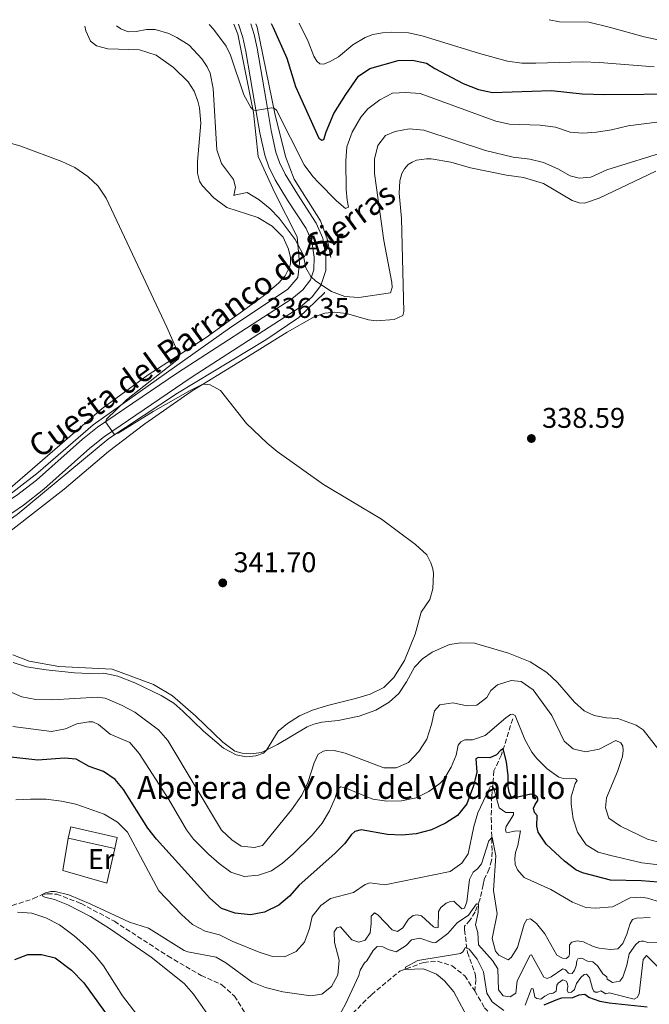
# Model space of a CAD drawing. Units: metres. Extents: x 597702 to 601179, y 4694417 to 4696778.
# Drawn here: x 598010 to 598231, y 4696391 to 4696737 of the extents above; entities that cross this region are included whole.
import ezdxf
from ezdxf.enums import TextEntityAlignment as Align

# ---------------------------------------------------------------- set-up
doc = ezdxf.new("R2010")
doc.units = ezdxf.units.M
doc.header["$MEASUREMENT"] = 0
doc.linetypes.add('DGN Style 3', pattern=[2.435890702152634, 1.739921930109024, -0.6959687720436097])
for name, color, linetype, lineweight in [('Acequia sin especificar', 4, 'Continuous', 0), ('Asfalto', 7, 'Continuous', 0), ('Charca', 142, 'Continuous', 0), ('corral', 7, 'Continuous', 0), ('Cota de punto acotado terreno', 7, 'Continuous', 0), ('Curva de nivel directora', 30, 'Continuous', 30), ('Curva de nivel intermedia', 30, 'Continuous', 0), ('Edificio', 1, 'Continuous', 13), ('Etiqueta de uso rústico', 92, 'Continuous', 0), ('Línea  de muro-pared o tapia', 1, 'Continuous', 13), ('Línea de asfalto', 7, 'Continuous', 13), ('Línea de cambio de uso (parcela vista)', 92, 'Continuous', 0), ('Punto acotado terreno (símbolo)', 7, 'Continuous', 0), ('Texto de Pista sin pavimentar', 7, 'Continuous', 0), ('Vaguada', 142, 'DGN Style 3', 13)]:
    doc.layers.add(name, color=color, linetype=linetype, lineweight=lineweight)
doc.styles.add('Style-Arial', font='arial.ttf')

# ---------------------------------------------------------------- blocks, each defined once
blk = doc.blocks.new('5PATER')
at = {"layer": 'Charca', "linetype": 'Continuous', "lineweight": 0}
h = blk.add_hatch(color=51, dxfattribs=at)
edge = h.paths.add_edge_path()
edge.add_ellipse((0, 0), major_axis=(-0.1095731443231308, -0.1110710700762829), ratio=0.9994222409660317, start_angle=0, end_angle=360)

msp = doc.modelspace()

# ---------------------------------------------------------------- linework, layer by layer
at = {"layer": 'Acequia sin especificar', "color": 4, "linetype": 'Continuous', "lineweight": 0}
for points in [[(597788.7199999997, 4696500.720000001, 335.8699999999953), (597808.3700000001, 4696523.560000001, 337.4900000000052), (597843.0899999999, 4696553.710000001, 339.3000000000029), (597866.8399999999, 4696565.130000001, 339.6999999999971), (597881.4600000001, 4696568.33, 340.0200000000041), (597905.2199999997, 4696566.039999999, 340.3099999999977), (597950.1200000001, 4696557.07, 340.8500000000058), (597962.2599999999, 4696556.08, 340.8300000000018), (597974.0800000001, 4696556.57, 340.7299999999959), (597984.25, 4696558.380000001, 340.6199999999953), (597993.1200000001, 4696562.140000001, 340.4799999999959), (598004.2800000003, 4696568.210000001, 340.3300000000018), (598016.79, 4696577.99, 340.2200000000012), (598036.0599999996, 4696594.699999999, 340.0800000000018), (598083.9400000004, 4696628.689999999, 337.429999999993), (598104.5, 4696642.4, 335.4799999999959), (598107.9400000004, 4696646.49, 335.2200000000012), (598108.6100000005, 4696651.529999999, 335.0800000000018), (598107.7000000002, 4696660.67, 334.7299999999959), (598099.9299999997, 4696676.199999999, 333.6100000000006), (598093.9900000002, 4696689, 332.2899999999936), (598092.3499999996, 4696704.4, 330.2599999999948), (598086.9400000004, 4696731.930000001, 328.3300000000018), (598085.5, 4696735.439999999, 328.1100000000006)], [(598093.2199999997, 4696735.550000001, 326.2799999999988), (598093.6699999999, 4696734.390000001, 326.3500000000058), (598099.9299999997, 4696704.07, 330), (598103.5899999999, 4696688.99, 330.6699999999983), (598106.6299999999, 4696680.970000001, 331.570000000007), (598115.9800000006, 4696666.380000001, 332.2599999999948), (598118.2800000003, 4696659.99, 333.5299999999988), (598119.5899999999, 4696653.439999999, 335)], [(597794.8499999996, 4696495.5, 335.320000000007), (597821.6200000001, 4696523.560000001, 337.4900000000052), (597848.5700000003, 4696546.859999999, 338.5099999999948), (597870.04, 4696557.359999999, 338.6499999999942), (597883.3200000003, 4696560.180000001, 340), (597898.3600000005, 4696559.65, 340), (597934, 4696551.880000001, 340.5800000000018), (597953.0700000003, 4696549.529999999, 340.6399999999995), (597967.7999999998, 4696548.680000001, 340.570000000007), (597983.5999999996, 4696550.84, 340.429999999993), (597993.6100000005, 4696554.279999999, 340.3099999999977), (598001.8099999996, 4696557.880000001, 340.179999999993), (598009.3600000005, 4696563.130000001, 340.1000000000058), (598041.5300000003, 4696589.84, 340), (598065.6699999999, 4696605.850000001, 340), (598096.7300000006, 4696624.58, 336.6699999999983), (598108.2699999996, 4696632.390000001, 335.8399999999965), (598117.29, 4696641.029999999, 335.0899999999965), (598117.3799999999, 4696641.24, 335.0800000000018)]]:
    msp.add_polyline3d(points, dxfattribs=at)
at = {"layer": 'Curva de nivel directora', "color": 30, "linetype": 'Continuous', "lineweight": 30, "flags": 128}
for points, elevation in [([(598098.6100000006, 4696735.630000004), (598099.2699999999, 4696734.310000001), (598104.089999999, 4696723.510000001), (598107.1199999999, 4696713.560000002), (598115.3599999987, 4696695.41), (598116.4000000004, 4696694.640000002), (598117.0899999988, 4696694.980000001), (598117.9099999992, 4696697.640000001), (598120.6499999994, 4696704.080000001), (598124.78, 4696710.770000001), (598129.2999999997, 4696717.210000002), (598133.2899999993, 4696719.87), (598143.2499999994, 4696722.619999999), (598148.2999999986, 4696722.789999999), (598153.1800000003, 4696721.720000001), (598156.1299999985, 4696719.83), (598166.0399999992, 4696714.57), (598171.4299999983, 4696712.490000002), (598176.3199999989, 4696711.45), (598197.03, 4696712.150000002), (598207.8399999995, 4696710.940000001), (598215.6600000003, 4696710.699999999), (598243.3999999989, 4696711.000000001)], 325), ([(598234.5299999998, 4696434.060000001), (598228.7499999995, 4696434.550000002), (598217.8300000007, 4696434.689999999), (598207.9899999992, 4696437.300000001), (598205.5700000006, 4696438.310000001), (598201.6500000001, 4696441.42), (598195.1599999992, 4696447.37), (598192.400000001, 4696451.630000004), (598191.9400000006, 4696453.710000001), (598192.0299999999, 4696457.470000001), (598191.1299999993, 4696458.52), (598190.8099999996, 4696460.060000001), (598191.3100000002, 4696461.320000002), (598192.2299999989, 4696462.690000001), (598192.2600000001, 4696463.390000002), (598192.0199999987, 4696463.980000002), (598191.1399999983, 4696464.640000002), (598189.8399999995, 4696464.920000001), (598183.6500000004, 4696463.53), (598182.8900000004, 4696463.990000002), (598182.1799999995, 4696465.689999999), (598181.7999999995, 4696467.660000001), (598181.8299999986, 4696471.369999999), (598181.2400000007, 4696476.32), (598180.0499999993, 4696480.810000001), (598179.2000000001, 4696480.300000001), (598177.7999999986, 4696478.800000001), (598175.369999999, 4696477.750000001), (598171.339999999, 4696477.779999999), (598170.5399999986, 4696477.370000001), (598170.8600000006, 4696472.65), (598169.6799999981, 4696467.820000002), (598167.3099999989, 4696461.520000001), (598164.0099999997, 4696457.430000001), (598159.8300000001, 4696454.699999999), (598154.9100000003, 4696452.37), (598149.49, 4696451), (598144.49, 4696450.480000001), (598139.5099999999, 4696450.79), (598130.2199999982, 4696452.37), (598127.9800000008, 4696451.810000001), (598126.6699999988, 4696450.7), (598124.5199999985, 4696447.609999999), (598121.0000000005, 4696444.060000002), (598108.4000000006, 4696432.939999999), (598105.0900000003, 4696429.12), (598101.2599999993, 4696425.91), (598096.2500000002, 4696423.500000001), (598091.3300000007, 4696422.590000001)], 325), ([(598091.3300000007, 4696422.590000001), (598085.9500000004, 4696423.160000001), (598081.2000000007, 4696424.740000002), (598077.079999999, 4696428.350000001), (598058.3700000006, 4696449.100000001), (598055.2799999993, 4696453.040000001), (598046.7099999996, 4696466.550000003), (598043.8499999986, 4696470.11), (598039.6899999989, 4696472.890000002), (598034.6199999995, 4696474.640000002), (598030.1200000001, 4696477.279999999), (598026.0199999987, 4696477.630000002), (598016.7000000001, 4696476.939999999), (597996.6300000004, 4696479.120000001)], 325), ([(598008.5799999997, 4696406.800000002), (598013.1699999986, 4696408.630000002), (598017.9099999993, 4696408.570000002), (598022.7699999987, 4696407.420000001), (598028.4999999997, 4696403.070000002), (598032.7499999988, 4696398.640000001), (598048.2999999989, 4696377.189999999), (598052.3400000001, 4696373.880000002), (598056.4500000007, 4696371.050000002), (598061.2000000003, 4696368.350000001), (598070.8000000004, 4696363.480000001), (598094.889999999, 4696350.100000001), (598099.5800000007, 4696348.380000001), (598104.6700000003, 4696346.99), (598109.7899999986, 4696346.57), (598114.6500000001, 4696347.740000002), (598127.2000000008, 4696354.630000004), (598132.0499999989, 4696355.859999999)], 325), ([(598230.6699999995, 4696390.130000002), (598217.359999999, 4696391.560000002), (598214.2199999986, 4696392.100000001), (598210.1999999997, 4696393.520000001), (598208.7699999993, 4696394.550000001), (598206.7300000007, 4696394.32), (598204.4499999986, 4696393.380000002), (598200.5899999985, 4696393.310000002), (598199.149999999, 4696392.830000003), (598194.4399999996, 4696390.789999999)], 300)]:
    msp.add_lwpolyline(points, dxfattribs=dict(at, elevation=elevation))
at = {"layer": 'Curva de nivel intermedia', "color": 30, "linetype": 'Continuous', "lineweight": 0, "flags": 128}
for points, elevation in [([(598076.7999999997, 4696735.310000001), (598078.3799999999, 4696733.730000001), (598082.8100000002, 4696727.7), (598084.3700000002, 4696724.57), (598088.9700000002, 4696710.58), (598091.4900000015, 4696706.199999999), (598092.2300000014, 4696705.380000002), (598093.1000000008, 4696705.09), (598098.7699999993, 4696706.09), (598099.6299999999, 4696705.9), (598100.5100000005, 4696705.279999998), (598110.2400000002, 4696686), (598113.2000000018, 4696681.970000001), (598115.2300000014, 4696679.769999999), (598121.5800000015, 4696673.32), (598124.6700000005, 4696670.73), (598125.7400000012, 4696671.140000001), (598125.2699999996, 4696673.65), (598124.940000001, 4696677.300000001), (598124.8700000016, 4696687.350000001), (598125.1900000013, 4696692.33), (598127.0300000008, 4696697.509999999), (598130.1600000003, 4696702.789999999), (598132.5899999997, 4696705.659999998), (598136.8299999998, 4696708.810000001), (598141.250000001, 4696711.15), (598145.9299999994, 4696711.479999999), (598150.9200000005, 4696711.119999999), (598177.5000000013, 4696701.359999998), (598182.3800000006, 4696700.27), (598193.1299999997, 4696699.949999998), (598198.4699999995, 4696699.220000002), (598203.5800000014, 4696697.509999999), (598208.1100000021, 4696697.179999999), (598212.8300000007, 4696697.5), (598218.1700000004, 4696698.32), (598223.9800000018, 4696699.769999999), (598234.1000000006, 4696700.989999999)], 330.0000000000001), ([(598108.4000000006, 4696735.76), (598111.6600000019, 4696729.32), (598113.5999999996, 4696724.220000001), (598114.6800000014, 4696722.429999999), (598115.6800000007, 4696721.499999999), (598116.9800000016, 4696721.380000001), (598119.1000000006, 4696722.149999999), (598122.2699999999, 4696723.92), (598127.2800000012, 4696728.180000001), (598131.5999999996, 4696730.710000001), (598134.36, 4696731.800000002), (598137.6700000004, 4696732.449999999), (598140.8399999999, 4696732.609999998), (598146.8099999999, 4696732.430000001), (598151.6800000004, 4696731.31), (598171.7700000004, 4696725.119999998), (598181.650000002, 4696722.42), (598186.6299999999, 4696721.779999998), (598191.6200000009, 4696721.689999999), (598207.9900000015, 4696722.199999999), (598213.9100000003, 4696721.939999999), (598233.1399999994, 4696720.42)], 319.9999999999999), ([(598196.2800000012, 4696737.009999999), (598199.8399999996, 4696736.24), (598210.1399999994, 4696736.150000001), (598217.8399999996, 4696734.31), (598229.6799999994, 4696730.970000001), (598234.560000001, 4696729.890000001)], 315.0000000000001), ([(598044.3100000012, 4696734.850000001), (598044.3300000014, 4696734.81), (598045.7599999997, 4696733.779999999), (598048.3700000005, 4696732.789999999), (598051.2200000002, 4696732.829999999), (598054.8500000002, 4696733.599999999), (598057.860000001, 4696733.539999999), (598062.6300000009, 4696732.119999999), (598065.5299999999, 4696730.730000001), (598069.7499999999, 4696728.029999998), (598074.2300000014, 4696723.24), (598076.1400000004, 4696720.449999999), (598077.1900000008, 4696718.17), (598078.2800000015, 4696712.84), (598079.4900000008, 4696691.269999999), (598081.1100000013, 4696686.539999999), (598085.3200000002, 4696680.83), (598086.0500000011, 4696678.17), (598085.5000000012, 4696675.300000001), (598086.2000000008, 4696675.539999999), (598090.1500000004, 4696676.310000001), (598094.3700000005, 4696673.73), (598098.290000001, 4696670.58), (598101.4100000013, 4696667.34), (598107.0400000017, 4696659.789999999), (598109.8500000013, 4696654.509999999), (598110.8100000002, 4696649.869999998), (598112.5500000013, 4696646.739999999), (598114.2700000004, 4696645.189999998), (598119.770000001, 4696641.5), (598124.4400000003, 4696639.720000001), (598129.4400000004, 4696639.449999998), (598140.5300000013, 4696641.009999998), (598141.1100000005, 4696642.970000001), (598140.9900000019, 4696644.739999998), (598138.2200000002, 4696659.48), (598134.9299999999, 4696682.96), (598134.8700000019, 4696688.01), (598136.0900000001, 4696692.86), (598138.7800000012, 4696696.369999999), (598142.1200000006, 4696697.71), (598147.0300000013, 4696698.67), (598152.2800000017, 4696698.210000001), (598173.9000000004, 4696691.099999999), (598183.6300000001, 4696688.77), (598189.4200000014, 4696687.960000001), (598194.2899999997, 4696686.839999998), (598199.3099999999, 4696684.640000002), (598203.6900000009, 4696682.149999999), (598206.7799999999, 4696681.289999999), (598210.8500000001, 4696681.689999999), (598216.57, 4696684.3), (598238.4300000002, 4696691.060000001)], 334.9999999999999), ([(597971.4199999998, 4696703.88), (598010.6400000005, 4696692.580000001), (598025.1300000012, 4696687.189999999), (598029.6600000019, 4696685.039999999), (598034.2199999995, 4696681.960000001), (598037.8300000015, 4696678.499999999), (598040.7000000015, 4696674.300000002), (598061.92, 4696629.019999999), (598066.4000000015, 4696618.869999999), (598066.0000000015, 4696617.890000001), (598047.8400000007, 4696603.42), (598040.7100000004, 4696596.710000002), (598040.4700000013, 4696595.789999999), (598043.4100000005, 4696591.369999999), (598044.85, 4696591.800000001), (598057.120000001, 4696599.409999999), (598070.1200000009, 4696606.709999999), (598074.1599999999, 4696608.759999999), (598075.120000001, 4696609.01), (598077.2199999999, 4696608.699999998), (598080.7800000005, 4696606.720000001), (598089.9300000013, 4696595.100000001), (598097.2100000014, 4696588.249999999), (598100.7400000007, 4696585.359999999), (598117.0100000006, 4696573.73), (598137.390000001, 4696561.519999999), (598149.3600000005, 4696552.689999999), (598153.2300000016, 4696549.02), (598154.6599999999, 4696546.220000001), (598155.3799999997, 4696544.09), (598155.600000001, 4696542.430000001), (598155.400000002, 4696537.109999998), (598154.2900000011, 4696533.310000001), (598151.2699999993, 4696528.909999999), (598149.1600000014, 4696521.149999999), (598145.3900000006, 4696511.899999999), (598141.6900000015, 4696505.939999999), (598138.1300000009, 4696502.38), (598133.3699999999, 4696500.09), (598128.2699999993, 4696498.52), (598118.3499999995, 4696496.09), (598113.1400000014, 4696494.470000001), (598108.5599999994, 4696492.449999999), (598104.3300000003, 4696489.749999999), (598101.0800000004, 4696487.02), (598097.0000000012, 4696480.380000002), (598095.8600000013, 4696479.38), (598093.2500000006, 4696478.430000001), (598090.0900000001, 4696478.109999998), (598088.6399999994, 4696478.279999998), (598086.3100000003, 4696478.73), (598081.9000000004, 4696481.15), (598074.8000000014, 4696487.109999999), (598067.6300000009, 4696494.099999999), (598064.3699999999, 4696496.859999999), (598059.9199999997, 4696499.609999998), (598050.6799999994, 4696504.029999999), (598044.7600000006, 4696506.359999998), (598039.860000001, 4696507.409999999), (598034.670000001, 4696507.3), (598029.480000001, 4696507.59), (598019.540000001, 4696508.63), (598012.7200000016, 4696509.689999999), (598007.9699999995, 4696511.17)], 340.0000000000001), ([(598236.0800000009, 4696447.720000001), (598230.8500000006, 4696449.17), (598221.350000001, 4696453.66), (598217.2200000006, 4696456.53), (598216.0800000007, 4696460.140000001), (598216.4400000003, 4696463.649999999), (598220.22, 4696472.909999999), (598221.9800000014, 4696478.130000001), (598222.2800000008, 4696480.23), (598222.1199999999, 4696481.79), (598221.4400000004, 4696482.949999999), (598219.6900000003, 4696483.75), (598213.880000001, 4696480.759999999), (598208.9700000003, 4696479.789999999), (598204.7400000015, 4696480.830000001), (598201.5400000006, 4696483.52), (598197.2500000013, 4696492.57), (598190.6599999998, 4696501.640000001), (598186.3700000005, 4696504.56), (598182.8700000001, 4696504.820000002), (598178.1000000003, 4696503.390000001), (598175.730000001, 4696501.300000001), (598174.3600000008, 4696498.890000001), (598170.9100000019, 4696496.249999999), (598167.480000001, 4696495.970000001), (598162.4400000006, 4696497.039999999), (598157.900000001, 4696496.289999999), (598156.0300000003, 4696494.239999999), (598154.9000000014, 4696489.369999999), (598153.2800000008, 4696484.279999999), (598150.5300000015, 4696479.869999999), (598146.8600000015, 4696476.09), (598142.5200000008, 4696474.17), (598138.170000001, 4696474.13), (598124.6600000015, 4696479.329999999), (598120.7099999997, 4696480.27), (598118.3400000005, 4696480.350000001), (598116.9500000002, 4696480.09), (598115.1599999998, 4696478.949999998), (598113.7600000006, 4696475.9), (598111.4600000005, 4696469.08), (598109.3300000004, 4696464.560000001), (598105.8000000011, 4696459.399999999), (598095.5500000005, 4696446.960000001), (598092.7300000021, 4696446.17), (598088.0899999995, 4696446.710000001), (598084.7900000004, 4696448.859999998), (598081.1800000007, 4696452.320000002), (598062.2799999999, 4696483.740000002), (598059.020000001, 4696487.529999999), (598050.7199999995, 4696493.720000001), (598046.0700000004, 4696496.2), (598040.2900000003, 4696498.689999999), (598037.530000002, 4696499.029999999), (598021.8000000007, 4696498.02), (598015.9000000021, 4696498.140000001), (598011.0600000008, 4696499.17), (598006.4100000015, 4696501.15)], 334.9999999999999), ([(598243.940000002, 4696439.02), (598228.820000001, 4696440.800000001), (598217.9700000014, 4696443.4), (598213.4699999997, 4696444.539999999), (598209.2400000008, 4696447.180000001), (598206.200000001, 4696451.55), (598204.7200000013, 4696456.329999999), (598203.9400000012, 4696461.430000001), (598203.9600000014, 4696463.949999998), (598205.440000001, 4696468.720000001), (598206.0700000013, 4696469.710000001), (598205.5100000004, 4696470.34), (598201.3200000017, 4696470.470000001), (598199.6900000023, 4696470.949999999), (598195.6100000007, 4696473.84), (598191.9200000004, 4696477.429999999), (598190.1500000001, 4696479.710000001), (598187.7400000006, 4696484.099999999), (598184.35, 4696492.519999999), (598183.42, 4696493.029999998), (598182.6700000013, 4696492.9), (598180.9900000005, 4696491.77), (598173.8300000011, 4696485.560000001), (598169.3200000006, 4696484.069999999), (598166.6900000019, 4696483.980000001), (598165.2600000014, 4696483.34), (598164.3300000017, 4696482.13), (598163.5899999995, 4696478.66), (598161.8500000006, 4696474.409999999), (598159.2700000011, 4696470.130000001), (598157.900000001, 4696468.630000001), (598154.0200000008, 4696465.929999999), (598149.5900000005, 4696463.609999998), (598144.4000000005, 4696462.599999999), (598139.2500000006, 4696462.470000001), (598134.3300000011, 4696463.170000001), (598124.5800000011, 4696467.199999998), (598123.1200000015, 4696467.470000001), (598122.0599999998, 4696466.84), (598121.100000001, 4696463.640000001), (598119.1000000006, 4696459.050000001), (598116.4800000008, 4696454.769999999), (598112.9600000004, 4696450.570000002), (598106.350000001, 4696443.970000001), (598102.6200000005, 4696440.710000002), (598098.7400000002, 4696437.949999998), (598094.1700000014, 4696436.46), (598089.0799999997, 4696436.069999999), (598084.4100000004, 4696437.529999998), (598080.290000001, 4696440.539999999), (598076.640000001, 4696443.84), (598071.3800000015, 4696449.179999999), (598068.8100000012, 4696452.429999998), (598062.6399999998, 4696463.07), (598052.2100000004, 4696479.219999999), (598048.9400000004, 4696483.079999999), (598042.1000000007, 4696485.980000001), (598037.9500000001, 4696489.439999999), (598035.9900000021, 4696490.289999999), (598034.5400000013, 4696490.349999998), (598030.3700000005, 4696489.619999999), (598026.3400000005, 4696487.919999998), (598021.4299999997, 4696486.929999998), (598007.8300000009, 4696488.75)], 330.0000000000001), ([(598236.9200000013, 4696426.580000001), (598230.8500000006, 4696428.4), (598228.4200000009, 4696428.74), (598224.7700000008, 4696428.51), (598218.5599999994, 4696425.409999999), (598212.4999999999, 4696424.940000001), (598209.1100000012, 4696425.15), (598204.4800000021, 4696427.05), (598196.8600000001, 4696431.46), (598187.5300000005, 4696435.710000001), (598185.1800000013, 4696438.319999999), (598184.3099999996, 4696440.279999998), (598184.1900000012, 4696442.369999997), (598184.4400000015, 4696444.42), (598185.2700000008, 4696446.869999999), (598186.1700000016, 4696452.06), (598184.1300000009, 4696451.99), (598181.8900000012, 4696451.429999999), (598181.1900000017, 4696451.619999999), (598180.9500000002, 4696452.369999998), (598181.1800000004, 4696453.550000001), (598183.7799999999, 4696457.730000001), (598183.7000000017, 4696458.480000001), (598181.0100000005, 4696458.550000001), (598178.6400000012, 4696460.189999999), (598176.8399999996, 4696466.970000001), (598176.2300000016, 4696467.699999999), (598175.5900000002, 4696467.46), (598174.9300000007, 4696466.310000001), (598171.1700000013, 4696458.390000001), (598169.7400000007, 4696453.600000001), (598167.7800000005, 4696443.98), (598165.5800000011, 4696440.74), (598161.5399999998, 4696437.810000001), (598138.5399999998, 4696433.060000001), (598133.3000000005, 4696433.8), (598131.650000001, 4696433.199999999), (598127.5200000004, 4696430.390000001), (598119.4600000003, 4696428.230000001), (598116.0400000005, 4696425.859999998), (598112.9600000004, 4696421.92), (598112.0199999994, 4696417.77), (598110.3499999997, 4696412.98), (598107.4000000015, 4696409.66), (598103.3200000002, 4696407.800000001), (598099.1300000013, 4696407.880000001), (598094.4000000017, 4696409.49), (598085.1400000014, 4696413.21), (598080.4400000008, 4696415.470000001), (598075.4500000018, 4696416.859999999), (598070.9900000005, 4696419.119999999), (598067.1500000004, 4696422.630000001), (598059.1799999997, 4696431.02), (598048.110000001, 4696451.579999999), (598044.5800000017, 4696455.109999998), (598039.9400000015, 4696457.970000001), (598029.9600000014, 4696461.42), (598025.0000000015, 4696462.520000001), (598019.5600000012, 4696463.230000001), (598014.0300000013, 4696463.230000001), (598008.9300000007, 4696462.949999999)], 319.9999999999999), ([(598217.7500000001, 4696410.329999999), (598213.8099999996, 4696410.789999999), (598211.7000000017, 4696411.42), (598208.310000001, 4696413.029999998), (598206.04, 4696413.38), (598204.2300000017, 4696412.939999999), (598203.4000000004, 4696411.949999999), (598203.4500000017, 4696408.88), (598203.1600000011, 4696407.960000002), (598202.2699999993, 4696407.230000001), (598200.9300000004, 4696407.3), (598198.9000000008, 4696408.410000001), (598194.7800000014, 4696415.900000001), (598191.7599999995, 4696419.509999999), (598189.7099999998, 4696421.16), (598188.3799999999, 4696420.960000002), (598187.4600000012, 4696419.31), (598185.1100000021, 4696411.119999997), (598182.9700000008, 4696407.499999999), (598181.8100000008, 4696406.71), (598178.5899999999, 4696408.319999999), (598177.4100000019, 4696409.84), (598176.1900000015, 4696414.260000001), (598178.0500000011, 4696422.92), (598176.7500000002, 4696431.149999999), (598177.5800000017, 4696443.329999999), (598176.2500000017, 4696449.88), (598175.0500000014, 4696448.600000001), (598172.5300000003, 4696440.510000001), (598171.1399999999, 4696438.74), (598169.5100000005, 4696437.56), (598168.3100000002, 4696434.939999998), (598167.3899999993, 4696427.109999998), (598166.5500000011, 4696424.88), (598165.5400000007, 4696424.63), (598162.8099999994, 4696427.339999998), (598161.5800000001, 4696427.24), (598160.1000000003, 4696426.599999999), (598158.2100000016, 4696425.140000002), (598157.3500000011, 4696423.710000001), (598157.320000002, 4696418.119999998), (598156.4100000003, 4696417.990000002), (598155.6500000001, 4696418.34), (598151.4300000002, 4696422.230000001), (598149.9200000013, 4696422.550000001), (598148.5300000011, 4696422.289999999), (598146.800000001, 4696421.050000001), (598144.8499999997, 4696418.029999998), (598143.0199999991, 4696416.679999999), (598141.0600000012, 4696417.26), (598136.1000000013, 4696422.57), (598134.9500000001, 4696423.289999999), (598133.7000000007, 4696422.060000001), (598133.79, 4696419.48), (598133.41, 4696416.25), (598131.6700000011, 4696413.61), (598129.3900000012, 4696412.890000001), (598126.9400000015, 4696413.720000001), (598122.9699999995, 4696418.319999999), (598121.690000001, 4696418), (598120.7800000013, 4696416.520000001), (598120.900000002, 4696412.820000002), (598122.450000001, 4696406.58), (598121.9800000016, 4696401.52), (598119.7500000009, 4696397.409999999), (598116.3500000011, 4696394.710000002), (598112.5, 4696394.05), (598102.6699999997, 4696395.489999999), (598096.6000000011, 4696397.060000001), (598091.9500000019, 4696398.890000002), (598082.6600000003, 4696405.680000001), (598079.2600000006, 4696407.66), (598069.39, 4696409.509999998), (598067.9999999999, 4696410.069999999), (598055.5400000009, 4696417.880000002), (598048.8600000021, 4696419.970000002), (598035.3100000002, 4696426.349999998), (598027.5000000005, 4696429.529999998), (598022.6900000004, 4696430.800000001), (598021.1900000006, 4696430.749999999), (598019.3200000019, 4696430.310000001), (598018.2100000011, 4696429.730000001), (598018.4500000002, 4696429.100000001), (598019.1000000007, 4696428.74), (598022.4600000002, 4696427.890000001), (598027.1299999994, 4696426.09), (598035.1000000001, 4696422.01), (598041.8300000002, 4696417.79), (598056.4600000017, 4696407.640000001), (598068.0100000009, 4696398.410000001), (598071.3200000012, 4696394.689999999), (598077.0600000012, 4696386.430000001)], 315.0000000000001), ([(598216.4600000004, 4696400.720000001), (598215.1300000006, 4696401.859999999), (598213.2100000005, 4696404.640000001), (598211.6100000001, 4696405.99), (598209.7700000006, 4696406.249999999), (598207.75, 4696407.310000001), (598206.3100000005, 4696407.05), (598206.0100000009, 4696406.439999999), (598205.7400000006, 4696404.609999998), (598205.1500000005, 4696403.08), (598204.3300000001, 4696401.929999999), (598203.0400000004, 4696402.039999999), (598202.0300000003, 4696403.189999999), (598201.1100000015, 4696403.539999999), (598196.9500000018, 4696400.710000001), (598195.5200000014, 4696400.13), (598194.3800000013, 4696400.63), (598190.0800000009, 4696408.439999999), (598189.5500000011, 4696408.359999999), (598185.0700000018, 4696399.4), (598184.5700000012, 4696395.08), (598182.5700000006, 4696393.730000001), (598180.0899999996, 4696394.07), (598178.4600000002, 4696396.220000001), (598178.2099999998, 4696403.580000001), (598176.3400000012, 4696406.52), (598171.4800000018, 4696411.949999999), (598171.1700000013, 4696416.289999997), (598170.38, 4696419.01), (598171.3700000001, 4696423.390000001), (598171.3900000004, 4696426.279999999), (598170.750000001, 4696426.369999998), (598167.9800000016, 4696422.41), (598163.9800000007, 4696419.689999999), (598160.6600000014, 4696415.960000001), (598156.4800000016, 4696412.77), (598155.620000001, 4696412.749999999), (598150.7800000019, 4696414.300000001), (598147.9000000008, 4696413.779999999), (598146.0800000014, 4696411.779999999), (598142.5099999995, 4696409.509999998), (598139.6799999997, 4696410.329999999), (598137.8800000005, 4696411.29), (598135.8799999999, 4696411.439999999), (598134.4800000007, 4696410), (598132.240000001, 4696406.429999998), (598131.3499999993, 4696405.699999999), (598129.8800000007, 4696403.069999998), (598129.4600000005, 4696401.23), (598124.7399999998, 4696391.210000001), (598120.900000002, 4696384.119999999)], 310), ([(598009.5000000006, 4696423.439999998), (598014.560000001, 4696423.140000001), (598019.5099999999, 4696421.449999998), (598024.2599999995, 4696419.07), (598029.4200000005, 4696415.21), (598033.4900000008, 4696411.509999999), (598036.5700000009, 4696408.449999999), (598039.7699999994, 4696404.609999998), (598046.3499999997, 4696394.05), (598052.5700000003, 4696386.05)], 319.9999999999999), ([(598231.7600000004, 4696421.619999998), (598226.9300000002, 4696421.390000001), (598225.5399999998, 4696420.91), (598224.7300000007, 4696419.48), (598223.5800000017, 4696415.730000001), (598222.130000001, 4696412.51), (598220.3699999999, 4696410.609999998), (598217.7500000001, 4696410.329999999)], 315.0000000000001), ([(598180.3700000013, 4696388.92), (598176.2300000016, 4696392.009999999), (598174.41, 4696395.060000001), (598173.1400000004, 4696402.539999999), (598170.9700000001, 4696406.96), (598168.1200000002, 4696410.480000001), (598166.75, 4696411.130000001), (598166.5100000009, 4696410.429999999), (598165.8899999994, 4696409.600000001), (598165.1600000008, 4696408.930000001), (598150.1200000005, 4696406.509999999), (598145.850000001, 4696404.109999998), (598145.6600000011, 4696403.349999998), (598152.1000000007, 4696403.619999998), (598156.6900000017, 4696401.739999999), (598159.5500000005, 4696399.359999998), (598162.7500000013, 4696395.5), (598168.3000000012, 4696385.199999998)], 305.0000000000001), ([(598234.7900000013, 4696412.710000001), (598230.9199999998, 4696412.83), (598229.4500000014, 4696413.310000001), (598228.64, 4696413.34), (598227.9000000001, 4696413.199999998), (598226.5999999993, 4696411.969999999), (598224.3399999995, 4696408.88), (598223.5700000006, 4696404.819999999), (598222.1600000003, 4696400.680000001), (598221.0300000014, 4696399.24), (598218.5200000014, 4696398.769999999), (598216.5900000001, 4696399.939999999), (598216.4600000004, 4696400.720000001)], 310), ([(598234.2300000002, 4696404.570000002), (598230.4100000003, 4696408.310000001), (598229.2300000001, 4696406.819999999), (598227.8300000008, 4696394.83), (598227.12, 4696393.509999999), (598226.0700000017, 4696392.939999999), (598217.3000000009, 4696395.109999999), (598216.1800000012, 4696394.800000001), (598214.3700000006, 4696395.810000001)], 305.0000000000001), ([(598214.3700000006, 4696395.810000001), (598213.3100000012, 4696395.399999999), (598212.4000000014, 4696395.369999998), (598211.8899999995, 4696395.890000001), (598211.4400000003, 4696396.679999999), (598210.4500000001, 4696400.57), (598209.3300000002, 4696401.720000001), (598208.53, 4696401.640000001), (598207.3800000012, 4696400.579999999), (598205.9000000014, 4696398.38), (598205.2100000008, 4696396.369999997), (598204.12, 4696395.359999999), (598202.940000002, 4696395.319999999), (598202.5399999998, 4696396.119999999), (598202.77, 4696397.250000001), (598202.6700000016, 4696398.38), (598202.2100000011, 4696399.279999998), (598201.0199999998, 4696399.66), (598199.4400000018, 4696398.539999999), (598198.9900000002, 4696397.82), (598198.730000001, 4696395.720000001), (598197.6800000005, 4696395.039999999), (598196.2900000003, 4696394.83), (598194.7600000014, 4696394.029999999), (598193.350000001, 4696392.91), (598191.9400000006, 4696393.180000001), (598191.2800000012, 4696393.640000001), (598190.5900000005, 4696396.58), (598190.0000000005, 4696396.66), (598187.8800000014, 4696390.84)], 305.0000000000001)]:
    msp.add_lwpolyline(points, dxfattribs=dict(at, elevation=elevation))
at = {"layer": 'Edificio', "color": 1, "linetype": 'Continuous', "lineweight": 13, "extrusion": (-0.05406165950969674, -0.1931512726110713, 0.9796784793286936), "elevation": -939142.3683579529, "flags": 128}
msp.add_lwpolyline([(-689942.6156411737, 4588713.134222543), (-689942.418824121, 4588709.045963371), (-689959.1128509566, 4588708.198397445), (-689959.3096680094, 4588712.286656617), (-689942.6156411737, 4588713.134222543)], close=True, dxfattribs=at)
at = {"layer": 'Edificio', "color": 51, "linetype": 'Continuous', "lineweight": 13, "extrusion": (-0.05406165950969674, -0.1931512726110713, 0.9796784793286936), "elevation": -939142.3683579528, "flags": 128}
msp.add_lwpolyline([(-689959.1128509566, 4588708.198397445), (-689959.3096680094, 4588712.286656617), (-689942.6156411737, 4588713.134222543), (-689942.418824121, 4588709.045963371)], dxfattribs=at)
at = {"layer": 'Edificio', "color": 51, "linetype": 'Continuous', "lineweight": 13, "extrusion": (-0.009917877767435824, 0.002251297406894184, 0.99994828234293), "elevation": 4961.606033180035, "flags": 128}
msp.add_lwpolyline([(598017.398296992, 4696446.551558275), (598001.0974126414, 4696450.251567651)], dxfattribs=at)
at = {"layer": 'Línea  de muro-pared o tapia', "color": 1, "linetype": 'Continuous', "lineweight": 13}
msp.add_polyline3d([(598043.6399999997, 4696445.82, 319.8500000000058), (598040.9299999997, 4696433.640000001, 319.679999999993), (598025.4100000003, 4696438.109999999, 319.679999999993), (598027.3399999999, 4696449.52, 319.679999999993)], dxfattribs=at)
at = {"layer": 'Línea de asfalto', "color": 7, "linetype": 'Continuous', "lineweight": 13}
for points in [[(598087.190000001, 4696735.460000004, 327.1199999999954), (598088.7100000009, 4696730.760000002, 327.5399999999937), (598089.7600000014, 4696725.890000002, 328), (598092.8099999981, 4696708.000000001, 329.8399999999965), (598094.6200000007, 4696697.260000004, 330.4900000000052), (598096.3299999984, 4696689.359999999, 331.1499999999942), (598097.7600000012, 4696685.27, 331.3099999999977), (598099.9800000007, 4696680.800000001, 331.6100000000005), (598104.3900000007, 4696673.56, 332.1300000000047), (598110.8500000003, 4696663.620000003, 333.2799999999989), (598112.8399999997, 4696659.080000003, 333.8699999999953), (598113.6900000013, 4696653.550000002, 334.3800000000048), (598113.6399999999, 4696649.100000001, 334.7500000000001), (598112.4200000018, 4696645.620000003, 335.0800000000019), (598109.6900000003, 4696642.09, 335.4100000000034), (598105.829999998, 4696638.890000002, 335.3800000000048), (598065.730000001, 4696613.010000003, 338.4299999999931), (598037.6000000013, 4696593.899999999, 340.1499999999942), (598032.2899999983, 4696589.620000001, 340.3300000000017), (598016.1200000012, 4696575.27, 341.300000000003), (598009.170000002, 4696569.82, 341.6600000000034), (597999.079999998, 4696563.250000001, 341.9400000000023)], [(598091.4699999992, 4696735.520000001, 327.2200000000013), (598092.6600000005, 4696731.820000002, 327.5399999999937), (598093.7199999979, 4696726.950000001, 327.979999999996), (598096.8299999969, 4696708.680000001, 329.8399999999965), (598098.6299999985, 4696698.030000002, 330.4900000000052), (598100.2699999991, 4696690.470000001, 331.1499999999942), (598101.5299999998, 4696686.86, 331.3099999999977), (598103.5599999992, 4696682.780000002, 331.6100000000005), (598107.8399999996, 4696675.739999998, 332.1300000000047), (598114.449999999, 4696665.57, 333.2799999999989), (598116.8000000004, 4696660.230000001, 333.8699999999953), (598117.7800000017, 4696653.840000001, 334.3800000000048), (598117.7800000017, 4696648.850000001, 334.7200000000012), (598116.0699999996, 4696643.670000004, 335.0800000000019), (598113.0599999988, 4696639.640000001, 335.3800000000048), (598108.8299999975, 4696635.989999998, 335.3500000000059), (598070.4999999988, 4696611.27, 338.2599999999948), (598040.030000001, 4696590.609999999, 340.1499999999942), (598034.9200000013, 4696586.500000001, 340.3300000000017), (598018.7399999986, 4696572.13, 341.300000000003), (598011.5599999991, 4696566.489999999, 341.6600000000034), (598007.48, 4696563.600000001, 341.8200000000071), (598001.5700000002, 4696559.949999999, 341.9400000000023)]]:
    msp.add_polyline3d(points, dxfattribs=at)
at = {"layer": 'Línea de cambio de uso (parcela vista)', "color": 92, "linetype": 'Continuous', "lineweight": 0}
for points in [[(598033.0999999996, 4696734.689999999, 337.8600000000006), (598033.4800000006, 4696733.060000001, 337.929999999993), (598035.0999999996, 4696729.460000001, 337.929999999993), (598037.2000000002, 4696727.810000001, 337.929999999993), (598041.2100000001, 4696726.810000001, 338.0899999999965), (598052.3499999996, 4696726.380000001, 338.25), (598058.1600000003, 4696724.59, 337.929999999993), (598064.2699999996, 4696720.220000001, 337.929999999993), (598069.4900000002, 4696715.189999999, 338.0899999999965), (598071.54, 4696711.92, 337.929999999993), (598072.8899999997, 4696708.42, 337.929999999993), (598073.4500000002, 4696706.02, 337.929999999993), (598073.9000000004, 4696700.609999999, 337.929999999993), (598072.7400000002, 4696687.140000001, 337.929999999993), (598072.7699999996, 4696683.109999999, 337.7599999999948), (598073.4100000003, 4696680.230000001, 337.6000000000058), (598074.3700000001, 4696678.75, 337.6000000000058), (598078.4900000002, 4696674.380000001, 337.7599999999948), (598083.0099999999, 4696671.09, 337.6000000000058), (598093.8799999999, 4696667.529999999, 337.7599999999948), (598098.9199999999, 4696664.470000001, 337.6000000000058), (598102.8200000003, 4696660.57, 337.6000000000058), (598104.7300000006, 4696656.449999999, 337.6000000000058), (598105.4199999999, 4696653.41, 337.6000000000058), (598105.3899999997, 4696651.199999999, 337.7599999999948), (598105.0999999996, 4696650.119999999, 337.7599999999948), (598103.54, 4696647.060000001, 338.25), (598101.1500000004, 4696644.5, 338.25), (598095.8200000003, 4696639.92, 338.25), (598075.7800000003, 4696625.33, 339.2400000000052), (598055.4299999997, 4696612.230000001, 340.8800000000047), (598039.2199999997, 4696600.4, 341.0399999999936), (598005.1699999999, 4696570.880000001, 342.0200000000041)], [(598006.7599999999, 4696557.220000001, 341.9100000000035), (598025.8799999999, 4696572.039999999, 342.0800000000018), (598041.4500000002, 4696585.300000001, 342.0800000000018), (598054.1799999997, 4696595.08, 341.5899999999965), (598070.8300000001, 4696606.66, 340.2700000000041), (598086.8899999997, 4696616.439999999, 339.2899999999936), (598104.2100000001, 4696627.289999999, 338.6399999999995), (598113.7599999999, 4696632.66, 338.3099999999977), (598117.4199999999, 4696633.960000001, 338.1399999999995), (598120.9100000003, 4696634.24, 337.9799999999959), (598125.0599999996, 4696633.789999999, 337.9799999999959), (598132.7699999996, 4696631.52, 337.6499999999942), (598135.6299999999, 4696631.24, 337.6499999999942), (598141.79, 4696631.66, 337.6499999999942), (598144.9100000003, 4696633.109999999, 337.6499999999942), (598145.2400000002, 4696634.470000001, 337.4900000000052), (598144.4199999999, 4696667.17, 337.6499999999942), (598143.5800000001, 4696676.060000001, 337.6499999999942), (598143.7599999999, 4696680.42, 337.6499999999942), (598144.5300000003, 4696683.02, 337.6499999999942), (598145.4400000004, 4696684.67, 337.6499999999942), (598146.7400000002, 4696686.109999999, 337.6499999999942), (598148.0999999996, 4696687.01, 337.6499999999942), (598149.6900000004, 4696687.66, 337.6499999999942), (598153.1200000001, 4696688.09, 337.6499999999942), (598154.7800000003, 4696688.100000001, 337.6499999999942), (598161.7000000002, 4696686.99, 337.4900000000052), (598168.5899999999, 4696684.960000001, 337.320000000007)], [(598168.5899999999, 4696684.960000001, 337.320000000007), (598181.3099999996, 4696682.380000001, 337.1600000000035), (598187.2999999998, 4696681.560000001, 337.1600000000035), (598194.3099999996, 4696679.480000001, 337.1600000000035), (598204.29, 4696673.529999999, 337.320000000007), (598206.79, 4696672.640000001, 337.320000000007), (598208.6200000001, 4696672.539999999, 337.320000000007), (598213.8200000003, 4696674.33, 337.320000000007), (598233.7100000001, 4696683.810000001, 336.6699999999983)], [(598238.9500000002, 4696475.100000001, 338.1399999999995), (598229.2999999998, 4696487.550000001, 337.320000000007), (598226.8099999996, 4696489.199999999, 336.8300000000018), (598220.3300000001, 4696491.51, 336.8300000000018), (598216.4000000004, 4696491.800000001, 337.1600000000035), (598212.0199999996, 4696492.619999999, 337.320000000007), (598208.5800000001, 4696494.230000001, 337.4900000000052), (598205.1500000004, 4696497.230000001, 337.4900000000052), (598199.2199999997, 4696504.180000001, 337.6499999999942), (598195.3899999997, 4696507.710000001, 337.820000000007), (598189.5700000003, 4696511.380000001, 337.820000000007), (598181.9500000002, 4696514.460000001, 338.1399999999995), (598170.0599999996, 4696518.029999999, 338.1399999999995), (598165.2699999996, 4696518.140000001, 338.4700000000012), (598161.2599999999, 4696517.52, 338.9600000000065), (598155.1699999999, 4696514.850000001, 338.9600000000065), (598151.8099999996, 4696512.529999999, 339.4499999999971), (598149.0099999999, 4696509.529999999, 339.6199999999953), (598146.1699999999, 4696504.439999999, 339.9499999999971), (598143.4000000004, 4696500.26, 340.1100000000006), (598140.0700000003, 4696497.199999999, 339.9499999999971), (598135.3799999999, 4696494.460000001, 339.9499999999971), (598129.54, 4696492.33, 339.7799999999988), (598122.1200000001, 4696490.84, 339.6199999999953), (598116.4400000004, 4696490.220000001, 339.6199999999953), (598113.5599999996, 4696489.539999999, 339.4499999999971), (598111.2300000006, 4696488.65, 339.4499999999971), (598100.8499999996, 4696482.390000001, 339.7799999999988), (598095.25, 4696479.57, 340.1100000000006), (598091.4500000002, 4696479.119999999, 340.2700000000041), (598088.4299999997, 4696479.34, 340.2700000000041), (598085.8300000001, 4696480.060000001, 340.2700000000041), (598081.5800000001, 4696483.25, 340.2700000000041), (598072.1900000004, 4696492.390000001, 340.2700000000041), (598063.9500000002, 4696499.430000001, 340.2700000000041), (598057.2599999999, 4696503.449999999, 340.2700000000041), (598042.7300000006, 4696508.82, 340.4400000000023), (598023.9900000002, 4696509.800000001, 340.7700000000041), (598013.6100000005, 4696511.710000001, 340.4400000000023), (598007.8399999999, 4696513.939999999, 340.2700000000041)]]:
    msp.add_polyline3d(points, dxfattribs=at)
at = {"layer": 'Vaguada', "color": 142, "linetype": 'DGN Style 3', "lineweight": 13}
for points in [[(598183.4600000001, 4696491.380000001, 329.4900000000052), (598179.4800000006, 4696478.720000001, 324.0800000000018), (598176.8700000001, 4696473.15, 322.1199999999953), (598176.0999999996, 4696464.210000001, 319.1699999999983), (598175.9199999999, 4696456.619999999, 316.8699999999953), (598176.2100000001, 4696444.699999999, 313.5899999999965), (598176.0499999998, 4696441.689999999, 313.2700000000041), (598175.1799999997, 4696438.699999999, 312.6100000000006), (598174.1799999997, 4696436.52, 312.6100000000006), (598173.3700000001, 4696434.880000001, 311.4600000000065), (598173.1100000005, 4696433.100000001, 311.4600000000065), (598171.8899999997, 4696427.789999999, 310.6399999999995), (598170.2599999999, 4696423.600000001, 309.3300000000018), (598168.4699999997, 4696420.74, 308.5099999999948), (598166.5599999996, 4696418.529999999, 307.1999999999971), (598166.4900000002, 4696417.24, 306.7100000000065), (598167.5599999996, 4696409.369999999, 304.7400000000052), (598170.29, 4696401.779999999, 302.9400000000023), (598170.4699999997, 4696399.800000001, 302.7799999999988), (598170.1500000004, 4696395.82, 301.4799999999959)], [(598007.6500000004, 4696425.83, 316.5599999999977), (598015.0999999996, 4696428.230000001, 315.5800000000018), (598018.2199999997, 4696429.680000001, 314.9199999999983), (598020.0899999999, 4696429.960000001, 314.9199999999983), (598023.2699999996, 4696429.800000001, 314.9199999999983), (598031.8099999996, 4696426.539999999, 314.7599999999948), (598043.5199999996, 4696420.27, 314.1000000000058), (598062.3700000001, 4696408.050000001, 313.4499999999971), (598074.04, 4696401.24, 312.9499999999971), (598081.2999999998, 4696397.99, 312.4600000000065), (598085.7300000006, 4696394.01, 312.4600000000065), (598089.6500000004, 4696387.630000001, 312.1300000000047)], [(598125.5499999998, 4696386.26, 308.5299999999988), (598133.8099999996, 4696394.49, 306.8899999999995), (598143.75, 4696402.779999999, 305.0899999999965), (598152.1900000004, 4696405.850000001, 304.1000000000058), (598157.0099999999, 4696406.230000001, 303.9400000000023), (598162.1699999999, 4696404.680000001, 303.1199999999953), (598166.5899999999, 4696401.119999999, 302.9499999999971), (598170.1500000004, 4696395.82, 301.4799999999959)], [(598170.1500000004, 4696395.82, 301.4799999999959), (598173.5199999996, 4696389.91, 300.3300000000018), (598177.4699999997, 4696386.01, 299.679999999993), (598181.1100000005, 4696384.680000001, 299.5099999999948), (598183.7000000002, 4696384.449999999, 299.179999999993), (598193.9600000001, 4696386.08, 298.0399999999936), (598203.0999999996, 4696387.57, 296.3999999999942), (598210.9000000004, 4696387.350000001, 295.9100000000035), (598219.8700000001, 4696385.880000001, 295.7400000000052), (598229.4000000004, 4696385.33, 295.8000000000029)]]:
    msp.add_polyline3d(points, dxfattribs=at)

# ---------------------------------------------------------------- block references
at = {"layer": 'Punto acotado terreno (símbolo)', "color": 7, "linetype": 'Continuous', "lineweight": 0, "xscale": 10, "yscale": 10, "zscale": 10}
for p in [(598093.2300000006, 4696628.5, 336.3500000000058), (598190.0100000015, 4696589.880000001, 338.5899999999965), (598081.6000000008, 4696539.16, 341.6999999999971)]:
    msp.add_blockref('5PATER', p, dxfattribs=at)

# ---------------------------------------------------------------- texts
at = {"layer": 'Asfalto', "color": 7, "linetype": 'Continuous', "lineweight": 0, "style": 'Style-Arial'}
msp.add_text('Asf', height=7.000000000000002, dxfattribs=at).set_placement((598117.0652763776, 4696657.640009998, 334.0099999999948), align=Align.MIDDLE_CENTER)
at = {"layer": 'corral', "color": 7, "linetype": 'Continuous', "lineweight": 0, "style": 'Style-Arial'}
msp.add_text('Abejera de Yoldi del Vedadillo', height=8, dxfattribs=at).set_placement((598051.5300000014, 4696463.289999999, 326))
at = {"layer": 'Cota de punto acotado terreno', "color": 7, "linetype": 'Continuous', "lineweight": 0, "style": 'Style-Arial'}
for s, p in [('336.35', (598096.979999999, 4696632.25, 336.3500000000058)), ('338.59', (598193.7600000025, 4696593.629999998, 338.5899999999965)), ('341.70', (598085.3500000021, 4696542.909999999, 341.6999999999971))]:
    msp.add_text(s, height=7.000000000000002, dxfattribs=at).set_placement(p)
at = {"layer": 'Etiqueta de uso rústico', "color": 92, "linetype": 'Continuous', "lineweight": 0, "style": 'Style-Arial'}
msp.add_text('Er', height=7.000000000000002, dxfattribs=at).set_placement((598038.9054566104, 4696442.12001, 317.4499999999971), align=Align.MIDDLE_CENTER)
at = {"layer": 'Texto de Pista sin pavimentar', "color": 7, "linetype": 'Continuous', "lineweight": 0, "style": 'Style-Arial'}
msp.add_text('Cuesta del Barranco de Sierras', height=8, rotation=35.98307, dxfattribs=at).set_placement((598077.7858062001, 4696631.550945948, 340.8600000000006), align=Align.MIDDLE_CENTER)

doc.saveas('drawing.dxf')
